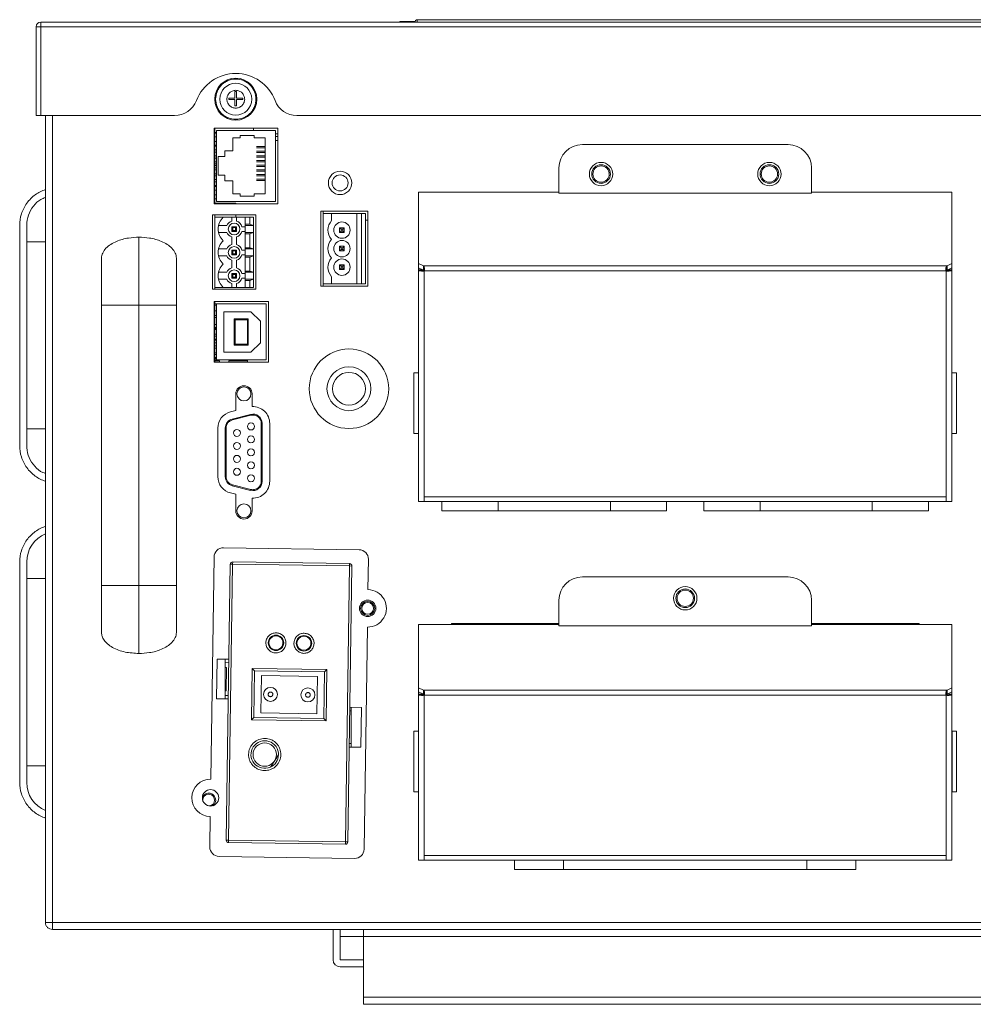
# Model space of a CAD drawing. Units: millimetres. Extents: x -313 to 1031, y -354 to 623.
# Drawn here: x -49 to 155, y 411 to 621 of the extents above; entities that cross this region are included whole.
import ezdxf

# ---------------------------------------------------------------- set-up
doc = ezdxf.new("R2010")
doc.units = ezdxf.units.MM

msp = doc.modelspace()

# ---------------------------------------------------------------- linework, layer by layer
at = {"color": 7, "linetype": 'Continuous', "lineweight": 18}
for p, q in [((32.7, 621.01), (32.7, 620.91)), ((235.43, 621.41), (36.43, 621.41)), ((36.43, 620.91), (36.43, 621.41)), ((-45.07, 619.91), (-44.07, 619.91)), ((-45.07, 600.91), (-45.07, 619.91)), ((-44.07, 620.91), (315.93, 620.91)), ((-44.07, 620.91), (-44.07, 619.91)), ((-44.07, 619.91), (315.93, 619.91)), ((-44.07, 600.91), (-44.07, 619.91)), ((-3.87, 604.66), (-2.54, 604.66)), ((-3.87, 604.32), (-3.87, 604.66)), ((-2.54, 604.32), (-3.87, 604.32)), ((-2.54, 606.03), (-2.21, 606.03)), ((-2.54, 604.66), (-2.54, 606.03)), ((-2.54, 602.96), (-2.54, 604.32)), ((-2.21, 606.03), (-2.21, 604.66)), ((-2.21, 604.66), (-0.87, 604.66)), ((-2.21, 604.32), (-2.21, 602.96)), ((-0.87, 604.32), (-2.21, 604.32)), ((-0.87, 604.66), (-0.87, 604.32)), ((-2.21, 602.96), (-2.54, 602.96)), ((-44.07, 600.91), (-45.07, 600.91)), ((-15.45, 600.91), (-44.07, 600.91)), ((-43.07, 428.41), (-43.07, 600.91)), ((-41.57, 600.91), (-41.57, 428.41)), ((315.93, 600.91), (10.7, 600.91)), ((6.63, 598.25), (-7.02, 598.25)), ((-7.02, 598.25), (-7.02, 582.05)), ((-6.87, 596.37), (-6.87, 598.25)), ((1.43, 597.75), (1.43, 598.25)), ((6.63, 582.05), (6.63, 598.25)), ((-6.87, 597.31), (-6.52, 597.31)), ((-6.52, 597.17), (-6.87, 597.17)), ((-6.52, 596.37), (-6.87, 596.37)), ((-6.87, 596.37), (-6.87, 595.37)), ((-6.52, 582.55), (-6.52, 597.75)), ((-6.52, 597.75), (6.13, 597.75)), ((-3.02, 596.15), (-1.42, 596.15)), ((-3.02, 596.15), (-3.02, 593.35)), ((1.58, 596.63), (-1.42, 596.63)), ((-1.42, 596.15), (-1.42, 596.63)), ((1.58, 596.63), (1.58, 596.15)), ((3.93, 596.15), (1.58, 596.15)), ((3.93, 584.15), (3.93, 596.15)), ((6.13, 597.75), (6.13, 582.55)), ((6.13, 597.01), (6.63, 597.01)), ((6.13, 596.41), (6.63, 596.41)), ((-6.87, 584.94), (-6.87, 595.37)), ((-6.52, 595.37), (-6.87, 595.37)), ((-6.87, 594.57), (-6.52, 594.57)), ((-6.87, 594.37), (-6.52, 594.37)), ((3.93, 594.3), (2.08, 594.3)), ((2.08, 594), (3.93, 594)), ((6.63, 595.61), (6.13, 595.61)), ((71.73, 594.71), (115.73, 594.71)), ((-6.52, 593.56), (-6.87, 593.56)), ((-6.87, 593.1), (-6.52, 593.1)), ((-6.52, 592.29), (-6.87, 592.29)), ((-6.87, 591.83), (-6.52, 591.83)), ((-6.12, 592.15), (-4.72, 592.15)), ((-6.12, 592.15), (-6.12, 588.15)), ((-4.72, 593.35), (-3.02, 593.35)), ((-4.72, 592.15), (-4.72, 593.35)), ((3.93, 593.3), (2.08, 593.3)), ((2.08, 593), (3.93, 593)), ((3.93, 592.3), (2.08, 592.3)), ((2.08, 592), (3.93, 592)), ((-6.52, 591.02), (-6.87, 591.02)), ((-6.87, 590.56), (-6.52, 590.56)), ((-6.52, 590.21), (-6.87, 590.21)), ((-6.52, 589.75), (-6.87, 589.75)), ((3.93, 591.3), (2.08, 591.3)), ((2.08, 591), (3.93, 591)), ((3.93, 590.3), (2.08, 590.3)), ((2.08, 590), (3.93, 590)), ((66.73, 584.29), (66.73, 589.71)), ((120.73, 589.71), (120.73, 584.29)), ((-6.87, 589.29), (-6.52, 589.29)), ((-6.52, 588.48), (-6.87, 588.48)), ((-6.87, 588.02), (-6.52, 588.02)), ((-4.72, 588.15), (-6.12, 588.15)), ((-4.72, 586.95), (-4.72, 588.15)), ((3.93, 589.3), (2.08, 589.3)), ((2.08, 589), (3.93, 589)), ((3.93, 588.3), (2.08, 588.3)), ((2.08, 588), (3.93, 588)), ((3.93, 587.3), (2.08, 587.3)), ((77.42, 588.68), (77.48, 588.41)), ((110.03, 588.14), (109.98, 588.41)), ((-6.52, 587.21), (-6.87, 587.21)), ((-6.87, 586.75), (-6.52, 586.75)), ((-6.52, 585.94), (-6.87, 585.94)), ((-6.52, 585.74), (-6.87, 585.74)), ((-3.02, 586.95), (-4.72, 586.95)), ((-3.02, 586.95), (-3.02, 584.15)), ((2.08, 587), (3.93, 587)), ((-6.52, 584.94), (-6.87, 584.94)), ((-6.87, 584.94), (-6.87, 583.94)), ((-6.87, 582.05), (-6.87, 583.94)), ((-6.52, 583.94), (-6.87, 583.94)), ((-6.87, 583.14), (-6.52, 583.14)), ((-1.42, 584.15), (-3.02, 584.15)), ((-1.42, 583.67), (-1.42, 584.15)), ((-1.42, 583.67), (1.58, 583.67)), ((1.58, 584.15), (3.93, 584.15)), ((1.58, 584.15), (1.58, 583.67)), ((36.73, 569.26), (36.73, 584.57)), ((66.73, 584.57), (36.73, 584.57)), ((120.73, 584.29), (66.73, 584.29)), ((150.73, 584.57), (120.73, 584.57)), ((150.73, 569.26), (150.73, 584.57)), ((-7.02, 582.05), (6.63, 582.05)), ((-6.87, 582.21), (-2.37, 582.21)), ((6.13, 582.55), (-6.52, 582.55)), ((-2.37, 582.05), (-2.37, 582.21)), ((1.93, 579.66), (-7.37, 579.66)), ((-7.37, 579.66), (-7.37, 563.79)), ((-6.87, 579.16), (-6.87, 579.66)), ((-6.87, 564.16), (-6.87, 579.16)), ((-5.07, 579.16), (-6.87, 579.16)), ((-3.22, 579.16), (-5.07, 579.16)), ((-3.22, 579.16), (-3.22, 578.34)), ((-2.22, 579.16), (-3.22, 579.16)), ((-2.37, 579.16), (-2.37, 579.66)), ((-2.22, 578.34), (-2.22, 579.16)), ((-0.37, 579.16), (-2.22, 579.16)), ((-0.37, 577.66), (-0.37, 579.16)), ((0.63, 579.16), (-0.37, 579.16)), ((0.63, 579.16), (0.63, 577.66)), ((1.43, 579.16), (0.63, 579.16)), ((1.43, 579.16), (1.43, 577.41)), ((1.93, 563.79), (1.93, 579.66)), ((25.83, 580.46), (15.83, 580.46)), ((15.83, 580.46), (15.83, 564.46)), ((16.33, 579.96), (16.33, 580.46)), ((16.33, 564.96), (16.33, 579.96)), ((18.13, 579.96), (16.33, 579.96)), ((18.13, 578.46), (18.13, 579.96)), ((23.53, 579.96), (18.13, 579.96)), ((23.53, 564.96), (23.53, 579.96)), ((24.53, 579.96), (23.53, 579.96)), ((24.53, 564.96), (24.53, 579.96)), ((25.33, 579.96), (24.53, 579.96)), ((25.33, 564.96), (25.33, 579.96)), ((25.83, 564.46), (25.83, 580.46)), ((-48.57, 530.33), (-48.57, 577.49)), ((-47.07, 530.33), (-47.07, 577.49)), ((-6.07, 577.41), (-4.31, 577.41)), ((-3.22, 576.16), (-3.22, 577.16)), ((-3.22, 577.16), (-3.02, 576.96)), ((-3.22, 577.16), (-2.22, 577.16)), ((-3.02, 576.96), (-3.02, 576.36)), ((-3.02, 576.96), (-2.42, 576.96)), ((-2.42, 576.96), (-2.22, 577.16)), ((-2.42, 576.96), (-2.42, 576.36)), ((-2.22, 577.16), (-2.22, 576.16)), ((-0.37, 577.16), (-1.05, 577.16)), ((-0.37, 577.66), (0.63, 577.66)), ((-0.37, 577.41), (-0.37, 577.66)), ((1.43, 577.41), (-0.37, 577.41)), ((-0.37, 575.91), (-0.37, 577.41)), ((0.63, 577.66), (1.43, 577.41)), ((1.43, 577.41), (1.43, 575.91)), ((19.83, 575.92), (19.83, 576.92)), ((20.13, 576.62), (19.83, 576.92)), ((19.83, 576.92), (20.83, 576.92)), ((20.53, 576.62), (20.83, 576.92)), ((20.83, 576.92), (20.83, 575.92)), ((25.33, 578.56), (25.83, 578.56)), ((-23.07, 560.41), (-23.07, 574.91)), ((-4.31, 575.91), (-6.07, 575.91)), ((-3.22, 576.16), (-3.02, 576.36)), ((-2.22, 576.16), (-3.22, 576.16)), ((-3.22, 573.34), (-3.22, 574.98)), ((-3.02, 576.36), (-2.42, 576.36)), ((-2.42, 576.36), (-2.22, 576.16)), ((-2.22, 573.34), (-2.22, 574.98)), ((-1.05, 576.16), (-0.37, 576.16)), ((1.43, 575.91), (-0.37, 575.91)), ((-0.37, 575.66), (-0.37, 575.91)), ((-0.37, 572.66), (-0.37, 575.66)), ((0.63, 575.66), (-0.37, 575.66)), ((1.43, 575.91), (0.63, 575.66)), ((0.63, 572.66), (0.63, 575.66)), ((1.43, 572.41), (1.43, 575.91)), ((19.83, 575.92), (20.13, 576.22)), ((20.83, 575.92), (19.83, 575.92)), ((20.13, 576.22), (20.13, 576.62)), ((20.13, 576.62), (20.53, 576.62)), ((20.13, 576.22), (20.53, 576.22)), ((20.53, 576.22), (20.53, 576.62)), ((20.83, 575.92), (20.53, 576.22)), ((-43.07, 573.91), (-47.07, 573.91)), ((-0.37, 572.66), (0.63, 572.66)), ((-0.37, 572.41), (-0.37, 572.66)), ((0.63, 572.66), (1.43, 572.41)), ((19.83, 572.96), (20.83, 572.96)), ((20.13, 572.66), (19.83, 572.96)), ((19.83, 571.96), (19.83, 572.96)), ((20.13, 572.66), (20.53, 572.66)), ((20.13, 572.26), (20.13, 572.66)), ((20.53, 572.66), (20.83, 572.96)), ((20.53, 572.26), (20.53, 572.66)), ((20.83, 572.96), (20.83, 571.96)), ((-6.07, 572.41), (-4.31, 572.41)), ((-4.31, 570.91), (-6.07, 570.91)), ((-3.22, 571.16), (-3.22, 572.16)), ((-3.22, 572.16), (-3.02, 571.96)), ((-3.22, 572.16), (-2.22, 572.16)), ((-3.22, 571.16), (-3.02, 571.36)), ((-2.22, 571.16), (-3.22, 571.16)), ((-3.02, 571.96), (-3.02, 571.36)), ((-3.02, 571.96), (-2.42, 571.96)), ((-3.02, 571.36), (-2.42, 571.36)), ((-2.42, 571.96), (-2.22, 572.16)), ((-2.42, 571.96), (-2.42, 571.36)), ((-2.42, 571.36), (-2.22, 571.16)), ((-2.22, 572.16), (-2.22, 571.16)), ((-0.37, 572.16), (-1.05, 572.16)), ((-1.05, 571.16), (-0.37, 571.16)), ((-0.37, 572.41), (1.43, 572.41)), ((-0.37, 570.91), (-0.37, 572.41)), ((1.43, 570.91), (-0.37, 570.91)), ((-0.37, 570.66), (-0.37, 570.91)), ((0.63, 570.66), (-0.37, 570.66)), ((-0.37, 567.66), (-0.37, 570.66)), ((1.43, 570.91), (0.63, 570.66)), ((0.63, 567.66), (0.63, 570.66)), ((1.43, 572.41), (1.43, 570.91)), ((1.43, 567.41), (1.43, 570.91)), ((19.83, 571.96), (20.13, 572.26)), ((20.83, 571.96), (19.83, 571.96)), ((20.13, 572.26), (20.53, 572.26)), ((20.83, 571.96), (20.53, 572.26)), ((-31.07, 570.41), (-31.07, 560.4)), ((-15.07, 560.42), (-15.07, 570.41)), ((-3.22, 568.34), (-3.22, 569.98)), ((-2.22, 568.34), (-2.22, 569.98)), ((19.83, 568), (19.83, 569)), ((20.13, 568.7), (19.83, 569)), ((19.83, 569), (20.83, 569)), ((20.13, 568.3), (20.13, 568.7)), ((20.13, 568.7), (20.53, 568.7)), ((20.53, 568.7), (20.83, 569)), ((20.53, 568.3), (20.53, 568.7)), ((20.83, 569), (20.83, 568)), ((36.73, 569.26), (37.74, 568.76)), ((36.73, 569.26), (36.73, 568.39)), ((36.73, 568.39), (37.74, 567.89)), ((36.73, 567.92), (36.73, 568.39)), ((37.74, 568.76), (149.71, 568.76)), ((37.74, 568.76), (37.74, 567.89)), ((37.93, 567.84), (37.93, 568.47)), ((149.53, 567.84), (149.53, 568.47)), ((149.71, 568.76), (150.73, 569.26)), ((149.71, 568.76), (149.71, 567.89)), ((149.71, 567.89), (150.73, 568.39)), ((150.73, 569.26), (150.73, 568.39)), ((150.73, 567.92), (150.73, 568.39)), ((-6.07, 567.41), (-4.31, 567.41)), ((-3.22, 567.16), (-3.02, 566.96)), ((-3.22, 567.16), (-2.22, 567.16)), ((-3.22, 566.16), (-3.22, 567.16)), ((-3.22, 566.16), (-3.02, 566.36)), ((-3.02, 566.96), (-2.42, 566.96)), ((-3.02, 566.96), (-3.02, 566.36)), ((-3.02, 566.36), (-2.42, 566.36)), ((-2.42, 566.96), (-2.22, 567.16)), ((-2.42, 566.96), (-2.42, 566.36)), ((-2.42, 566.36), (-2.22, 566.16)), ((-2.22, 567.16), (-2.22, 566.16)), ((-0.37, 567.16), (-1.05, 567.16)), ((-0.37, 567.66), (0.63, 567.66)), ((-0.37, 567.41), (-0.37, 567.66)), ((-0.37, 567.41), (1.43, 567.41)), ((-0.37, 565.91), (-0.37, 567.41)), ((0.63, 567.66), (1.43, 567.41)), ((1.43, 567.41), (1.43, 565.91)), ((18.13, 566.46), (18.13, 564.96)), ((19.83, 568), (20.13, 568.3)), ((20.83, 568), (19.83, 568)), ((20.13, 568.3), (20.53, 568.3)), ((20.83, 568), (20.53, 568.3)), ((36.73, 567.92), (37.68, 567.92)), ((36.73, 567.72), (36.73, 567.92)), ((36.73, 567.72), (36.73, 518.41)), ((37.17, 567.72), (36.73, 567.72)), ((37.8, 567.72), (37.17, 567.72)), ((37.73, 567.89), (37.73, 567.72)), ((37.93, 567.72), (149.53, 567.72)), ((37.93, 519.41), (37.93, 567.72)), ((149.53, 567.84), (149.71, 567.89)), ((149.53, 567.72), (149.53, 519.41)), ((149.65, 567.72), (150.28, 567.72)), ((149.73, 567.89), (149.73, 567.72)), ((150.73, 567.92), (149.77, 567.92)), ((150.73, 567.72), (150.28, 567.72)), ((150.73, 567.72), (150.73, 567.92)), ((150.73, 567.72), (150.73, 518.41)), ((-6.87, 563.79), (-6.87, 564.16)), ((-6.87, 564.16), (-5.07, 564.16)), ((-4.31, 565.91), (-6.07, 565.91)), ((-3.22, 564.16), (-5.07, 564.16)), ((-2.22, 566.16), (-3.22, 566.16)), ((-3.22, 564.98), (-3.22, 564.16)), ((-3.22, 564.16), (-2.22, 564.16)), ((-2.22, 564.16), (-2.22, 564.98)), ((-0.37, 564.16), (-2.22, 564.16)), ((-1.05, 566.16), (-0.37, 566.16)), ((1.43, 565.91), (-0.37, 565.91)), ((-0.37, 565.66), (-0.37, 565.91)), ((0.63, 565.66), (-0.37, 565.66)), ((-0.37, 564.16), (-0.37, 565.66)), ((0.63, 564.16), (-0.37, 564.16)), ((1.43, 565.91), (0.63, 565.66)), ((0.63, 565.66), (0.63, 564.16)), ((0.63, 564.16), (1.43, 564.16)), ((1.43, 565.91), (1.43, 564.16)), ((15.83, 564.46), (25.83, 564.46)), ((16.33, 564.46), (16.33, 564.96)), ((16.33, 564.96), (18.13, 564.96)), ((23.53, 564.96), (18.13, 564.96)), ((23.53, 564.96), (24.53, 564.96)), ((24.53, 564.96), (25.33, 564.96)), ((-7.37, 563.79), (1.93, 563.79)), ((-31.07, 500.41), (-31.07, 560.4)), ((-23.07, 560.41), (-23.07, 500.41)), ((-15.07, 500.41), (-15.07, 560.41)), ((4.63, 561.16), (-7.02, 561.16)), ((-7.02, 561.16), (-7.02, 548.16)), ((-6.87, 555.16), (-6.87, 561.16)), ((-6.52, 560.66), (-6.84, 560.66)), ((-6.52, 560.36), (-6.84, 560.36)), ((-6.52, 548.66), (-6.52, 560.66)), ((-6.52, 560.66), (4.13, 560.66)), ((4.13, 548.66), (4.13, 560.66)), ((4.63, 548.16), (4.63, 561.16)), ((-6.52, 559.16), (-6.87, 559.16)), ((-6.52, 558.16), (-6.87, 558.16)), ((-4.92, 550.36), (-4.92, 558.96)), ((-4.92, 558.96), (0.88, 558.96)), ((0.88, 558.96), (2.88, 556.96)), ((-6.87, 557.71), (-6.52, 557.71)), ((-6.52, 556.23), (-6.87, 556.23)), ((-2.7, 557.46), (-2.7, 551.86)), ((-2.7, 557.46), (-2.5, 557.26)), ((0.3, 557.46), (-2.7, 557.46)), ((-2.5, 552.06), (-2.5, 557.26)), ((-2.5, 557.26), (0.1, 557.26)), ((0.3, 557.46), (0.1, 557.26)), ((0.1, 557.26), (0.1, 552.06)), ((0.3, 551.86), (0.3, 557.46)), ((2.88, 556.96), (2.88, 552.36)), ((-6.87, 555.58), (-6.52, 555.58)), ((-6.87, 555.41), (-6.52, 555.41)), ((-6.87, 555.16), (-6.87, 554.16)), ((-6.52, 555.16), (-6.87, 555.16)), ((-6.87, 548.16), (-6.87, 554.16)), ((-6.52, 554.16), (-6.87, 554.16)), ((-6.52, 553.73), (-6.87, 553.73)), ((-6.87, 553.08), (-6.52, 553.08)), ((-6.87, 552.91), (-6.52, 552.91)), ((-6.52, 552.31), (-6.87, 552.31)), ((-6.52, 551.71), (-6.87, 551.71)), ((-2.7, 551.86), (-2.5, 552.06)), ((-2.7, 551.86), (0.3, 551.86)), ((0.1, 552.06), (-2.5, 552.06)), ((0.1, 552.06), (0.3, 551.86)), ((2.88, 552.36), (0.88, 550.36)), ((-6.52, 551.16), (-6.87, 551.16)), ((-6.52, 550.16), (-6.87, 550.16)), ((-6.52, 549.81), (-6.87, 549.81)), ((0.88, 550.36), (-4.92, 550.36)), ((-7.02, 548.16), (4.63, 548.16)), ((-6.52, 549.21), (-6.87, 549.21)), ((-6.87, 548.5), (-5.87, 548.5)), ((-6.52, 548.96), (-6.84, 548.96)), ((-6.52, 548.66), (-6.84, 548.66)), ((-6.52, 548.66), (4.13, 548.66)), ((-5.87, 548.5), (-5.87, 548.16)), ((-3.87, 548.51), (0.13, 548.51)), ((-3.87, 548.16), (-3.87, 548.51)), ((0.13, 548.51), (0.13, 548.66)), ((0.13, 548.51), (0.13, 548.16)), ((36.73, 545.91), (35.73, 545.91)), ((35.73, 545.91), (35.73, 532.91)), ((151.73, 545.91), (150.73, 545.91)), ((151.73, 532.91), (151.73, 545.91)), ((-2.37, 541.41), (-2.37, 537.88)), ((1.13, 538.69), (1.13, 541.41)), ((-2.37, 537.88), (-3.51, 537.59)), ((-3.12, 536.04), (0.78, 537.03)), ((-3.07, 535.85), (0.83, 536.83)), ((0.78, 537.03), (0.83, 536.83)), ((-3.12, 536.04), (-3.07, 535.85)), ((3.08, 535.09), (3.08, 522.73)), ((3.28, 535.09), (3.28, 522.73)), ((4.88, 522.73), (4.88, 535.09)), ((-47.07, 533.91), (-43.07, 533.91)), ((-6.22, 534.1), (-6.22, 523.72)), ((-4.62, 523.72), (-4.62, 534.1)), ((-4.42, 534.1), (-4.62, 534.1)), ((-4.42, 523.72), (-4.42, 534.1)), ((35.73, 532.91), (36.73, 532.91)), ((150.73, 532.91), (151.73, 532.91)), ((-4.62, 523.72), (-4.42, 523.72)), ((3.28, 522.73), (3.08, 522.73)), ((-3.51, 520.23), (-2.37, 519.94)), ((-3.12, 521.78), (-3.07, 521.97)), ((0.78, 520.79), (-3.12, 521.78)), ((0.83, 520.98), (-3.07, 521.97)), ((-2.37, 519.94), (-2.37, 516.41)), ((1.13, 516.41), (1.13, 519.13)), ((36.73, 518.41), (37.93, 518.41)), ((149.53, 519.41), (37.93, 519.41)), ((37.93, 518.41), (37.93, 519.41)), ((149.53, 518.41), (37.93, 518.41)), ((41.72, 518.41), (41.72, 516.41)), ((53.73, 516.41), (53.73, 518.41)), ((77.73, 518.41), (77.73, 516.41)), ((89.74, 516.41), (89.74, 518.41)), ((97.72, 518.41), (97.72, 516.41)), ((109.73, 516.41), (109.73, 518.41)), ((133.73, 518.41), (133.73, 516.41)), ((145.74, 516.41), (145.74, 518.41)), ((149.53, 519.41), (149.53, 518.41)), ((149.53, 518.41), (150.73, 518.41)), ((-1.47, 517.56), (-1.59, 517.56)), ((-1.47, 517.56), (-1.47, 517.64)), ((53.73, 516.41), (41.72, 516.41)), ((77.73, 516.41), (53.73, 516.41)), ((89.74, 516.41), (77.73, 516.41)), ((109.73, 516.41), (97.72, 516.41)), ((133.73, 516.41), (109.73, 516.41)), ((145.74, 516.41), (133.73, 516.41)), ((24.01, 508.09), (-4.99, 508.51)), ((-48.57, 458.33), (-48.57, 505.49)), ((-47.07, 458.33), (-47.07, 505.49)), ((-7.02, 506.54), (-7.71, 459.05)), ((-3.03, 505.48), (-3.04, 504.98)), ((21.96, 505.12), (-3.03, 505.48)), ((25.88, 499.56), (25.98, 506.06)), ((-3.54, 504.99), (-4.4, 446)), ((-3.9, 445.99), (-3.04, 504.98)), ((-3.04, 504.98), (-3.54, 504.99)), ((-3.04, 504.98), (21.96, 504.62)), ((21.96, 504.62), (21.09, 445.62)), ((21.59, 445.62), (22.46, 504.61)), ((21.96, 504.62), (21.96, 505.12)), ((22.46, 504.61), (21.96, 504.62)), ((-43.07, 501.91), (-47.07, 501.91)), ((71.73, 502.28), (115.73, 502.28)), ((-31.07, 500.4), (-31.07, 490.41)), ((-23.07, 485.91), (-23.07, 500.41)), ((-15.07, 490.41), (-15.07, 500.42)), ((66.73, 491.85), (66.73, 497.28)), ((92.03, 497.44), (91.98, 497.71)), ((120.73, 497.28), (120.73, 491.85)), ((25.07, 444.06), (25.77, 491.56)), ((36.73, 478.56), (36.73, 492.14)), ((66.73, 492.14), (36.73, 492.14)), ((66.73, 492.31), (43.73, 492.31)), ((43.73, 492.31), (43.73, 492.14)), ((120.73, 491.85), (66.73, 491.85)), ((143.73, 492.31), (120.73, 492.31)), ((150.73, 492.14), (120.73, 492.14)), ((143.73, 492.14), (143.73, 492.31)), ((150.73, 478.56), (150.73, 492.14)), ((-6.46, 476.23), (-6.34, 484.73)), ((-6.34, 484.73), (-3.84, 484.69)), ((-4.67, 484.7), (-4.67, 476.2)), ((-4.67, 483.95), (-3.85, 483.94)), ((-4.36, 482.95), (-4.67, 482.95)), ((-4.44, 477.95), (-4.36, 482.95)), ((1.14, 482.73), (0.97, 471.73)), ((17.13, 482.49), (1.14, 482.73)), ((1.63, 482.22), (1.14, 482.73)), ((1.63, 482.22), (1.48, 472.22)), ((16.63, 482), (1.63, 482.22)), ((17.13, 482.49), (16.63, 482)), ((16.97, 471.5), (17.13, 482.49)), ((3.11, 481.2), (3, 473.2)), ((15.11, 481.02), (3.11, 481.2)), ((14.99, 473.02), (15.11, 481.02)), ((16.48, 472), (16.63, 482)), ((-4.67, 477.95), (-4.44, 477.95)), ((36.73, 478.56), (36.73, 477.69)), ((36.73, 478.56), (37.74, 478.06)), ((37.74, 478.06), (149.71, 478.06)), ((37.74, 478.06), (37.74, 477.19)), ((149.71, 478.06), (150.73, 478.56)), ((149.71, 478.06), (149.71, 477.19)), ((150.73, 478.56), (150.73, 477.69)), ((-3.96, 476.19), (-6.46, 476.23)), ((-4.67, 476.95), (-3.95, 476.94)), ((36.73, 477.69), (37.74, 477.19)), ((36.73, 477.22), (36.73, 477.69)), ((36.73, 477.22), (37.68, 477.22)), ((36.73, 477.02), (36.73, 477.22)), ((36.73, 477.02), (36.73, 441.71)), ((37.17, 477.02), (36.73, 477.02)), ((37.8, 477.02), (37.17, 477.02)), ((37.73, 477.19), (37.73, 477.02)), ((37.93, 477.14), (37.93, 477.77)), ((37.93, 477.02), (149.53, 477.02)), ((37.93, 442.71), (37.93, 477.02)), ((149.53, 477.14), (149.53, 477.77)), ((149.53, 477.14), (149.71, 477.19)), ((149.53, 477.02), (149.53, 442.71)), ((149.71, 477.19), (150.73, 477.69)), ((149.73, 477.19), (149.73, 477.02)), ((150.73, 477.22), (149.77, 477.22)), ((150.73, 477.02), (150.28, 477.02)), ((150.73, 477.22), (150.73, 477.69)), ((150.73, 477.02), (150.73, 477.22)), ((150.73, 477.02), (150.73, 441.71)), ((22.33, 473.66), (22, 473.66)), ((22.02, 474.41), (24.52, 474.38)), ((22.33, 465.91), (22.33, 474.41)), ((24.52, 474.38), (24.39, 465.88)), ((1.48, 472.22), (0.97, 471.73)), ((0.97, 471.73), (16.97, 471.5)), ((16.48, 472), (1.48, 472.22)), ((3, 473.2), (14.99, 473.02)), ((16.48, 472), (16.97, 471.5)), ((36.73, 469.31), (35.73, 469.31)), ((35.73, 469.31), (35.73, 456.31)), ((151.73, 469.31), (150.73, 469.31)), ((150.83, 456.31), (150.83, 469.31)), ((151.73, 456.31), (151.73, 469.31)), ((24.39, 465.88), (21.89, 465.91)), ((22.33, 466.66), (21.9, 466.66)), ((5.02, 461.61), (6.77, 464.21)), ((-47.07, 461.91), (-43.07, 461.91)), ((35.73, 456.31), (36.73, 456.31)), ((150.73, 456.31), (151.73, 456.31)), ((-7.83, 451.05), (-7.92, 444.55)), ((-4.4, 446), (-3.9, 445.99)), ((-3.9, 445.99), (-3.91, 445.49)), ((-3.91, 445.49), (21.09, 445.12)), ((21.09, 445.62), (-3.9, 445.99)), ((21.09, 445.62), (21.59, 445.62)), ((21.09, 445.12), (21.09, 445.62)), ((-5.95, 442.52), (23.04, 442.09)), ((149.53, 442.71), (37.93, 442.71)), ((37.93, 441.71), (37.93, 442.71)), ((149.53, 442.71), (149.53, 441.71)), ((36.73, 441.71), (37.93, 441.71)), ((149.53, 441.71), (37.93, 441.71)), ((57.23, 441.71), (57.23, 439.71)), ((67.73, 439.71), (67.73, 441.71)), ((119.73, 441.71), (119.73, 439.71)), ((130.23, 439.71), (130.23, 441.71)), ((149.53, 441.71), (150.73, 441.71)), ((67.73, 439.71), (57.23, 439.71)), ((119.73, 439.71), (67.73, 439.71)), ((130.23, 439.71), (119.73, 439.71)), ((-43.07, 428.41), (-41.57, 428.41)), ((-41.57, 428.41), (313.43, 428.41)), ((-41.57, 428.41), (-41.57, 426.91)), ((-41.57, 426.91), (313.43, 426.91)), ((18.43, 426.91), (18.43, 420.41)), ((19.93, 420.41), (19.93, 426.91)), ((19.93, 425.41), (24.93, 425.41)), ((24.93, 426.91), (24.93, 425.41)), ((24.93, 425.41), (24.93, 412.41)), ((214.93, 425.41), (24.93, 425.41)), ((24.93, 420.41), (19.93, 420.41)), ((24.93, 418.91), (19.93, 418.91)), ((214.93, 412.41), (24.93, 412.41)), ((24.93, 412.41), (24.93, 410.91)), ((24.93, 410.91), (214.93, 410.91))]:
    msp.add_line(p, q, dxfattribs=at)
for centre, radius in [((-2.37, 604.41), 4.5), ((-2.37, 604.41), 3.4), ((75.73, 588.41), 2.5), ((75.73, 588.41), 2), ((75.73, 588.41), 1.75), ((111.73, 588.41), 2.5), ((111.73, 588.41), 2), ((111.73, 588.41), 1.75), ((19.93, 586.51), 2.5), ((19.93, 586.51), 1.7), ((-2.72, 576.66), 1.25), ((20.33, 576.42), 1.75), ((-2.72, 571.66), 1.25), ((20.33, 572.46), 1.75), ((20.33, 568.5), 1.75), ((-2.72, 566.66), 1.25), ((21.83, 542.51), 8.5), ((21.83, 542.51), 4.7), ((21.83, 542.51), 3.5), ((-0.62, 541.41), 1.5), ((0.88, 534.45), 0.75), ((-2.12, 533.06), 0.75), ((-2.12, 530.29), 0.75), ((0.88, 531.68), 0.75), ((0.88, 528.91), 0.75), ((-2.12, 527.52), 0.75), ((0.88, 526.14), 0.75), ((-2.12, 524.75), 0.75), ((0.88, 523.37), 0.75), ((-0.62, 516.41), 1.5), ((93.73, 497.71), 2.5), ((93.73, 497.71), 2), ((93.73, 497.71), 1.75), ((25.83, 495.56), 1.75), ((25.83, 495.56), 1.5), ((25.83, 495.56), 1.25), ((6.22, 488.18), 1.65), ((12.21, 488.09), 1.65), ((5.05, 477.17), 1.5), ((13.05, 477.05), 1.5), ((-7.77, 455.05), 1.75)]:
    msp.add_circle(centre, radius, dxfattribs=at)
for centre, radius, start, end in [((36.43, 620.91), 0.5, 90, 180), ((-44.07, 619.91), 1, 90, 180), ((-2.37, 600.91), 9, 20.9248, 159.0752), ((-15.45, 605.91), 5, 270, 339.0752), ((10.7, 605.91), 5, 200.9248, 270), ((71.73, 589.71), 5, 90, 180), ((115.73, 589.71), 5, 0, 90), ((-2.72, 576.66), 3.43, 133.2285, 226.7715), ((-2.72, 576.66), 1.75, 106.6015, 154.6231), ((-2.72, 576.66), 1.75, 16.6015, 73.3985), ((20.33, 576.42), 3, 137.1666, 221.2999), ((-2.72, 576.66), 1.75, 205.3769, 253.3985), ((-2.72, 576.66), 1.75, 286.6015, 343.3985), ((-2.72, 571.66), 3.43, 133.2285, 226.7715), ((-2.72, 571.66), 1.75, 106.6015, 154.6231), ((-2.72, 571.66), 1.75, 16.6015, 73.3985), ((20.33, 572.46), 3, 138.7001, 221.2999), ((-2.72, 571.66), 1.75, 205.3769, 253.3985), ((-2.72, 571.66), 1.75, 286.6015, 343.3985), ((20.33, 568.5), 3, 138.7001, 222.8334), ((-2.72, 566.66), 3.43, 133.2285, 226.7715), ((-2.72, 566.66), 1.75, 106.6015, 154.6231), ((-2.72, 566.66), 1.75, 16.6015, 73.3985), ((-2.72, 566.66), 1.75, 205.3769, 253.3985), ((-2.72, 566.66), 1.75, 286.6015, 343.3985), ((-6.84, 560.76), 0.1, 249.167, 270), ((-6.84, 560.76), 0.4, 264.899, 270), ((-6.84, 548.56), 0.4, 90, 95.101), ((-6.84, 548.56), 0.1, 90, 110.833), ((-0.62, 541.41), 1.75, 0, 180), ((-2.62, 534.1), 3.6, 104.2068, 180), ((1.28, 535.09), 2, 360, 104.2069), ((1.28, 535.09), 3.6, 360, 92.388), ((-2.62, 534.1), 2, 104.2068, 180), ((-2.62, 523.72), 3.6, 180, 255.7932), ((-2.62, 523.72), 2, 180, 255.7932), ((1.28, 522.73), 2, 255.7932, 0.0001), ((1.28, 522.73), 3.6, 267.612, 0.0002), ((-0.62, 516.41), 1.75, 180, 0), ((-40.57, 505.49), 6.5, 112.6199, 180), ((-5.02, 506.51), 2, 89.162, 179.162), ((23.98, 506.09), 2, 359.162, 89.162), ((-3.04, 504.98), 0.5, 89.162, 179.162), ((21.96, 504.62), 0.5, 359.162, 89.162), ((71.73, 497.28), 5, 90, 180), ((115.73, 497.28), 5, 0, 90), ((25.83, 495.56), 4, 269.162, 89.162), ((6.22, 488.18), 1.5, 359.162, 179.162), ((12.21, 488.09), 1.5, 359.162, 179.162), ((6.22, 488.18), 1.5, 179.162, 359.162), ((12.21, 488.09), 1.5, 179.162, 359.162), ((3.82, 464.31), 2.95, 358.0681, 293.9406), ((3.82, 464.31), 2.5, 146.0044, 326.0044), ((3.82, 464.31), 2.5, 326.0044, 146.0044), ((3.82, 464.31), 2.95, 293.9406, 358.0681), ((-7.77, 455.05), 4, 89.162, 269.162), ((-40.57, 458.33), 6.5, 180, 247.3801), ((-8.17, 454.56), 1.5, 0, 152.874), ((-8.17, 454.56), 1.25, 0, 184.3772), ((-8.17, 454.56), 1.25, 276.2871, 0), ((-8.17, 454.56), 1.5, 307.7903, 0), ((-5.92, 444.52), 2, 179.162, 269.162), ((-3.9, 445.99), 0.5, 179.162, 269.162), ((21.09, 445.62), 0.5, 269.162, 359.162), ((23.07, 444.09), 2, 269.162, 359.162), ((19.93, 420.41), 1.5, 180, 270)]:
    msp.add_arc(centre, radius, start, end, dxfattribs=at)
for points, knots in [([(32.7, 621.01), (32.7, 621.01), (32.71, 621.01), (32.8, 621.01), (33.11, 621.01), (33.58, 621.01), (34.2, 621.01), (34.71, 621.01), (35.29, 621.01), (35.71, 621.01), (35.95, 621.01)], [0, 0, 0, 0, 0.037738, 0.189559, 0.303267, 0.533132, 0.647298, 0.759035, 0.869054, 1, 1, 1, 1]), ([(-2.37, 600.11), (-2.92, 600.17), (-3.75, 600.25), (-4.75, 600.79), (-5.44, 601.35), (-6, 602.03), (-6.51, 603.04), (-6.78, 604.41), (-6.51, 605.78), (-6, 606.78), (-5.44, 607.47), (-4.75, 608.03), (-3.75, 608.56), (-2.92, 608.65), (-2.37, 608.71)], [0, 0, 0, 0, 0.119728, 0.18418, 0.25, 0.31582, 0.380272, 0.5, 0.619728, 0.68418, 0.75, 0.81582, 0.880272, 1, 1, 1, 1]), ([(-2.37, 608.71), (-1.83, 608.65), (-1, 608.56), (0, 608.03), (0.69, 607.47), (1.25, 606.78), (1.77, 605.78), (2.03, 604.41), (1.77, 603.04), (1.25, 602.03), (0.69, 601.35), (0, 600.79), (-1, 600.25), (-1.83, 600.17), (-2.37, 600.11)], [0, 0, 0, 0, 0.1197284, 0.1841803, 0.25, 0.3158197, 0.3802716, 0.5, 0.6197284, 0.6841803, 0.75, 0.8158197, 0.8802716, 1, 1, 1, 1]), ([(-4.27, 604.41), (-4.25, 604.66), (-4.21, 605.03), (-3.96, 605.47), (-3.65, 605.86), (-3.12, 606.21), (-2.37, 606.36), (-1.63, 606.21), (-1.1, 605.86), (-0.79, 605.47), (-0.54, 605.03), (-0.5, 604.66), (-0.47, 604.41)], [0, 0, 0, 0, 0.123935, 0.18789, 0.251758, 0.373926, 0.5, 0.626074, 0.748242, 0.812196, 0.876065, 1, 1, 1, 1]), ([(-0.47, 604.41), (-0.5, 604.17), (-0.54, 603.8), (-0.78, 603.36), (-1.02, 603.06), (-1.32, 602.81), (-1.77, 602.58), (-2.37, 602.46), (-2.98, 602.58), (-3.43, 602.81), (-3.73, 603.06), (-3.97, 603.36), (-4.21, 603.8), (-4.25, 604.17), (-4.27, 604.41)], [0, 0, 0, 0, 0.119722, 0.184906, 0.25, 0.315184, 0.380278, 0.5, 0.619722, 0.684906, 0.75, 0.815184, 0.880278, 1, 1, 1, 1]), ([(-43.07, 585.09), (-43.82, 584.84), (-44.56, 584.47), (-45.93, 583.49), (-46.55, 582.88), (-47.56, 581.48), (-47.95, 580.69), (-48.46, 579.09), (-48.57, 578.27), (-48.57, 577.49)], [0, 0, 0, 0, 0.25, 0.25, 0.5, 0.5, 0.75, 0.75, 1, 1, 1, 1]), ([(-47.07, 577.49), (-47, 578.22), (-46.86, 579.68), (-45.73, 581.6), (-44.41, 582.91), (-43.4, 583.27), (-43.07, 583.39)], [0, 0, 0, 0, 0.2883188, 0.5766376, 0.8649564, 1, 1, 1, 1]), ([(-31.07, 570.41), (-31.06, 570.6), (-31.04, 570.98), (-30.77, 571.73), (-30.15, 572.6), (-29.11, 573.42), (-27.51, 574.23), (-25.46, 574.8), (-23.82, 574.87), (-23.07, 574.91)], [0, 0, 0, 0, 0.056435, 0.114241, 0.236969, 0.370209, 0.508829, 0.775041, 1, 1, 1, 1]), ([(-23.07, 574.91), (-22.33, 574.87), (-20.69, 574.8), (-18.64, 574.23), (-17.04, 573.42), (-16, 572.6), (-15.38, 571.73), (-15.11, 570.98), (-15.09, 570.6), (-15.07, 570.41)], [0, 0, 0, 0, 0.224959, 0.491171, 0.629791, 0.763031, 0.885759, 0.943565, 1, 1, 1, 1]), ([(37.74, 568.76), (37.77, 568.72), (37.83, 568.64), (37.89, 568.53), (37.93, 568.47)], [0, 0, 0, 0, 0.492957, 1, 1, 1, 1]), ([(37.93, 568.47), (37.95, 568.41), (38, 568.28), (38, 568.03), (37.97, 567.83), (37.93, 567.73), (37.93, 567.72)], [0, 0, 0, 0, 0.2767121, 0.6320201, 0.9387054, 1, 1, 1, 1]), ([(149.53, 567.72), (149.5, 567.79), (149.45, 567.96), (149.45, 568.21), (149.48, 568.39), (149.52, 568.46), (149.53, 568.47)], [0, 0, 0, 0, 0.276713, 0.632021, 0.938707, 1, 1, 1, 1]), ([(149.53, 568.47), (149.53, 568.48), (149.55, 568.52), (149.62, 568.63), (149.68, 568.7), (149.71, 568.76)], [0, 0, 0, 0, 0.0751469, 0.3760928, 1, 1, 1, 1]), ([(37.93, 567.72), (37.85, 567.69), (37.68, 567.64), (37.43, 567.64), (37.26, 567.67), (37.18, 567.71), (37.17, 567.72)], [0, 0, 0, 0, 0.276712, 0.63202, 0.938705, 1, 1, 1, 1]), ([(37.74, 567.89), (37.76, 567.88), (37.82, 567.87), (37.89, 567.85), (37.93, 567.84)], [0, 0, 0, 0, 0.3869245, 1, 1, 1, 1]), ([(150.28, 567.72), (150.22, 567.69), (150.09, 567.64), (149.84, 567.64), (149.64, 567.67), (149.54, 567.71), (149.53, 567.72)], [0, 0, 0, 0, 0.276712, 0.63202, 0.938705, 1, 1, 1, 1]), ([(-23.07, 560.41), (-24.06, 560.41), (-26.02, 560.41), (-28.29, 560.41), (-29.76, 560.41), (-30.52, 560.41), (-30.99, 560.41), (-31.05, 560.41), (-31.07, 560.41)], [0, 0, 0, 0, 0.296671, 0.586294, 0.712901, 0.822666, 0.916893, 1, 1, 1, 1]), ([(-15.07, 560.41), (-15.09, 560.41), (-15.11, 560.41), (-15.38, 560.41), (-16, 560.41), (-17.04, 560.41), (-18.64, 560.41), (-20.69, 560.41), (-22.33, 560.41), (-23.07, 560.41)], [0, 0, 0, 0, 0.056435, 0.114241, 0.236969, 0.370209, 0.508829, 0.775041, 1, 1, 1, 1]), ([(0.83, 536.83), (0.97, 536.86), (1.24, 536.91), (1.65, 536.86), (2.04, 536.74), (2.39, 536.52), (2.69, 536.23), (2.91, 535.89), (3.05, 535.5), (3.07, 535.23), (3.08, 535.09)], [0, 0, 0, 0, 0.125042, 0.250002, 0.375085, 0.500002, 0.625085, 0.750002, 0.875042, 1, 1, 1, 1]), ([(-4.42, 534.1), (-4.41, 534.3), (-4.37, 534.69), (-4.07, 535.23), (-3.62, 535.65), (-3.25, 535.78), (-3.07, 535.85)], [0, 0, 0, 0, 0.243038, 0.5, 0.756962, 1, 1, 1, 1]), ([(-48.57, 530.33), (-48.57, 529.55), (-48.46, 528.73), (-47.95, 527.12), (-47.56, 526.34), (-46.55, 524.94), (-45.93, 524.33), (-44.56, 523.34), (-43.82, 522.98), (-43.07, 522.73)], [0, 0, 0, 0, 0.25, 0.25, 0.5, 0.5, 0.75, 0.75, 1, 1, 1, 1]), ([(-43.07, 524.41), (-43.27, 524.47), (-44.16, 524.74), (-45.45, 525.89), (-46.67, 527.72), (-47.05, 529.31), (-47.07, 530.19), (-47.07, 530.33)], [0, 0, 0, 0, 0.079212, 0.36704, 0.654868, 0.942697, 1, 1, 1, 1]), ([(-3.07, 521.97), (-3.25, 522.04), (-3.62, 522.17), (-4.07, 522.59), (-4.37, 523.13), (-4.41, 523.52), (-4.42, 523.72)], [0, 0, 0, 0, 0.243038, 0.5, 0.756962, 1, 1, 1, 1]), ([(3.08, 522.73), (3.07, 522.59), (3.05, 522.32), (2.9, 521.93), (2.69, 521.58), (2.39, 521.3), (2.04, 521.08), (1.65, 520.95), (1.24, 520.91), (0.97, 520.96), (0.83, 520.98)], [0, 0, 0, 0, 0.125042, 0.250002, 0.375085, 0.500002, 0.625085, 0.750002, 0.875042, 1, 1, 1, 1]), ([(-43.07, 513.09), (-43.82, 512.84), (-44.56, 512.47), (-45.93, 511.49), (-46.55, 510.88), (-47.56, 509.48), (-47.95, 508.69), (-48.46, 507.09), (-48.57, 506.27), (-48.57, 505.49)], [0, 0, 0, 0, 0.25, 0.25, 0.5, 0.5, 0.75, 0.75, 1, 1, 1, 1]), ([(-31.07, 500.41), (-31.05, 500.41), (-30.99, 500.41), (-30.52, 500.41), (-29.76, 500.41), (-28.29, 500.41), (-26.02, 500.41), (-24.06, 500.41), (-23.07, 500.41)], [0, 0, 0, 0, 0.083107, 0.177334, 0.287099, 0.413706, 0.703329, 1, 1, 1, 1]), ([(-23.07, 500.41), (-22.33, 500.41), (-20.69, 500.41), (-18.64, 500.41), (-17.04, 500.41), (-16, 500.41), (-15.38, 500.41), (-15.11, 500.41), (-15.09, 500.41), (-15.07, 500.41)], [0, 0, 0, 0, 0.224959, 0.491171, 0.629791, 0.763031, 0.885759, 0.943565, 1, 1, 1, 1]), ([(-23.07, 485.91), (-24.06, 485.97), (-26.02, 486.08), (-28.29, 486.89), (-29.76, 487.88), (-30.52, 488.68), (-30.99, 489.54), (-31.05, 490.13), (-31.07, 490.41)], [0, 0, 0, 0, 0.296671, 0.586294, 0.712901, 0.822666, 0.916893, 1, 1, 1, 1]), ([(-15.07, 490.41), (-15.09, 490.22), (-15.11, 489.84), (-15.38, 489.09), (-16, 488.22), (-17.04, 487.4), (-18.64, 486.59), (-20.69, 486.02), (-22.33, 485.94), (-23.07, 485.91)], [0, 0, 0, 0, 0.056435, 0.114241, 0.236969, 0.370209, 0.508829, 0.775041, 1, 1, 1, 1]), ([(6.25, 490.33), (5.98, 490.3), (5.56, 490.27), (5.05, 490.01), (4.71, 489.73), (4.42, 489.39), (4.16, 488.9), (4.01, 488.21), (4.14, 487.52), (4.39, 487.02), (4.66, 486.67), (5, 486.39), (5.5, 486.11), (5.91, 486.06), (6.18, 486.03)], [0, 0, 0, 0, 0.119721, 0.184821, 0.25, 0.315099, 0.380279, 0.5, 0.619721, 0.684821, 0.75, 0.815099, 0.880279, 1, 1, 1, 1]), ([(6.18, 486.03), (6.45, 486.05), (6.87, 486.09), (7.38, 486.35), (7.72, 486.63), (8.01, 486.96), (8.27, 487.46), (8.42, 488.15), (8.29, 488.84), (8.04, 489.34), (7.77, 489.69), (7.43, 489.97), (6.93, 490.25), (6.52, 490.3), (6.25, 490.33)], [0, 0, 0, 0, 0.119721, 0.184821, 0.25, 0.315099, 0.380279, 0.5, 0.619721, 0.684821, 0.75, 0.815099, 0.880279, 1, 1, 1, 1]), ([(12.25, 490.24), (11.98, 490.22), (11.56, 490.18), (11.05, 489.92), (10.71, 489.64), (10.42, 489.31), (10.16, 488.81), (10.01, 488.12), (10.14, 487.43), (10.39, 486.93), (10.66, 486.58), (11, 486.3), (11.5, 486.03), (11.91, 485.97), (12.18, 485.94)], [0, 0, 0, 0, 0.119721, 0.184821, 0.25, 0.315099, 0.380279, 0.5, 0.619721, 0.684821, 0.75, 0.815099, 0.880279, 1, 1, 1, 1]), ([(12.18, 485.94), (12.45, 485.97), (12.87, 486.01), (13.38, 486.27), (13.72, 486.54), (14.01, 486.88), (14.27, 487.37), (14.42, 488.06), (14.29, 488.75), (14.04, 489.25), (13.77, 489.6), (13.43, 489.88), (12.93, 490.16), (12.52, 490.21), (12.25, 490.24)], [0, 0, 0, 0, 0.119721, 0.184821, 0.25, 0.315099, 0.380279, 0.5, 0.619721, 0.684821, 0.75, 0.815099, 0.880279, 1, 1, 1, 1]), ([(37.74, 478.06), (37.77, 478.02), (37.83, 477.94), (37.89, 477.83), (37.93, 477.77)], [0, 0, 0, 0, 0.492957, 1, 1, 1, 1]), ([(149.53, 477.77), (149.54, 477.79), (149.58, 477.88), (149.65, 477.97), (149.7, 478.04), (149.71, 478.06)], [0, 0, 0, 0, 0.1534547, 0.7703676, 1, 1, 1, 1]), ([(5.05, 476.67), (4.98, 476.68), (4.89, 476.69), (4.77, 476.75), (4.69, 476.82), (4.63, 476.9), (4.57, 477.02), (4.54, 477.18), (4.58, 477.34), (4.64, 477.45), (4.7, 477.53), (4.78, 477.6), (4.9, 477.66), (5, 477.66), (5.06, 477.67)], [0, 0, 0, 0, 0.1197215, 0.185032, 0.2500002, 0.3153105, 0.3802785, 0.5, 0.6197215, 0.685032, 0.7500002, 0.8153105, 0.8802785, 1, 1, 1, 1]), ([(5.06, 477.67), (5.12, 477.66), (5.22, 477.65), (5.34, 477.59), (5.42, 477.52), (5.48, 477.44), (5.54, 477.32), (5.57, 477.16), (5.53, 477), (5.47, 476.89), (5.4, 476.81), (5.32, 476.75), (5.21, 476.69), (5.11, 476.68), (5.05, 476.67)], [0, 0, 0, 0, 0.119721, 0.185032, 0.25, 0.31531, 0.380279, 0.5, 0.619721, 0.685032, 0.75, 0.81531, 0.880279, 1, 1, 1, 1]), ([(13.05, 476.55), (12.98, 476.56), (12.89, 476.57), (12.77, 476.64), (12.69, 476.7), (12.63, 476.78), (12.57, 476.9), (12.54, 477.06), (12.57, 477.22), (12.64, 477.34), (12.7, 477.42), (12.78, 477.48), (12.9, 477.54), (13, 477.55), (13.06, 477.55)], [0, 0, 0, 0, 0.1197215, 0.185032, 0.2500002, 0.3153105, 0.3802785, 0.5, 0.6197215, 0.685032, 0.7500002, 0.8153105, 0.8802785, 1, 1, 1, 1]), ([(13.06, 477.55), (13.12, 477.55), (13.22, 477.53), (13.34, 477.47), (13.41, 477.4), (13.48, 477.32), (13.54, 477.21), (13.57, 477.05), (13.53, 476.89), (13.47, 476.77), (13.4, 476.69), (13.32, 476.63), (13.21, 476.57), (13.11, 476.56), (13.05, 476.55)], [0, 0, 0, 0, 0.1197215, 0.185032, 0.2500002, 0.3153105, 0.3802785, 0.5, 0.6197215, 0.685032, 0.7500002, 0.8153105, 0.8802785, 1, 1, 1, 1]), ([(37.93, 477.02), (37.85, 476.99), (37.7, 476.94), (37.45, 476.94), (37.27, 476.96), (37.18, 477.01), (37.17, 477.02)], [0, 0, 0, 0, 0.2775024, 0.5693618, 0.9252328, 1, 1, 1, 1]), ([(37.74, 477.19), (37.76, 477.18), (37.82, 477.17), (37.89, 477.15), (37.93, 477.14)], [0, 0, 0, 0, 0.390414, 1, 1, 1, 1]), ([(37.93, 477.77), (37.95, 477.71), (38, 477.59), (38, 477.35), (37.98, 477.15), (37.93, 477.04), (37.93, 477.02)], [0, 0, 0, 0, 0.277503, 0.569362, 0.925233, 1, 1, 1, 1]), ([(37.93, 477.14), (37.94, 477.14), (37.97, 477.13), (37.99, 477.11), (38, 477.09), (38, 477.08), (38, 477.07), (37.98, 477.05), (37.96, 477.03), (37.94, 477.02), (37.93, 477.02)], [0, 0, 0, 0, 0.270607, 0.386051, 0.451865, 0.518261, 0.575369, 0.661803, 0.813443, 1, 1, 1, 1]), ([(149.53, 477.02), (149.5, 477.09), (149.45, 477.24), (149.45, 477.49), (149.47, 477.67), (149.52, 477.76), (149.53, 477.77)], [0, 0, 0, 0, 0.277506, 0.569366, 0.925237, 1, 1, 1, 1]), ([(150.28, 477.02), (150.22, 476.99), (150.1, 476.94), (149.86, 476.94), (149.66, 476.96), (149.54, 477.01), (149.53, 477.02)], [0, 0, 0, 0, 0.277502, 0.569362, 0.925233, 1, 1, 1, 1]), ([(3.87, 467.76), (3.44, 467.72), (2.76, 467.66), (1.95, 467.24), (1.4, 466.8), (0.94, 466.26), (0.52, 465.46), (0.29, 464.36), (0.48, 463.26), (0.89, 462.45), (1.33, 461.89), (1.87, 461.44), (2.67, 460.99), (3.34, 460.91), (3.77, 460.86)], [0, 0, 0, 0, 0.119721, 0.184836, 0.25, 0.315114, 0.380279, 0.5, 0.619721, 0.684836, 0.75, 0.815114, 0.880279, 1, 1, 1, 1]), ([(3.77, 460.86), (4.2, 460.9), (4.87, 460.96), (5.68, 461.38), (6.24, 461.82), (6.7, 462.36), (7.12, 463.16), (7.35, 464.26), (7.16, 465.37), (6.75, 466.18), (6.31, 466.73), (5.77, 467.18), (4.97, 467.63), (4.3, 467.71), (3.87, 467.76)], [0, 0, 0, 0, 0.119721, 0.184836, 0.25, 0.315114, 0.380279, 0.5, 0.619721, 0.684836, 0.75, 0.815114, 0.880279, 1, 1, 1, 1]), ([(-48.57, 458.33), (-48.57, 457.55), (-48.46, 456.73), (-47.95, 455.12), (-47.56, 454.34), (-46.55, 452.94), (-45.93, 452.33), (-44.56, 451.34), (-43.82, 450.98), (-43.07, 450.73)], [0, 0, 0, 0, 0.25, 0.25, 0.5, 0.5, 0.75, 0.75, 1, 1, 1, 1]), ([(-41.57, 426.91), (-41.77, 426.91), (-41.97, 426.95), (-42.33, 427.1), (-42.5, 427.21), (-42.77, 427.49), (-42.89, 427.65), (-43.04, 428.02), (-43.07, 428.21), (-43.07, 428.41)], [0, 0, 0, 0, 0.25, 0.25, 0.5, 0.5, 0.75, 0.75, 1, 1, 1, 1])]:
    msp.add_open_spline(points, degree=3, knots=knots, dxfattribs=at)
for points in [[(3.28, 535.09), (3.27, 535.09), (3.27, 535.09), (3.22, 535.09), (3.15, 535.09), (3.1, 535.09), (3.08, 535.09)], [(0.78, 520.79), (0.79, 520.79), (0.79, 520.8), (0.8, 520.84), (0.81, 520.91), (0.83, 520.96), (0.83, 520.98)]]:
    msp.add_open_spline(points, degree=3, dxfattribs=at)

doc.saveas('drawing.dxf')
